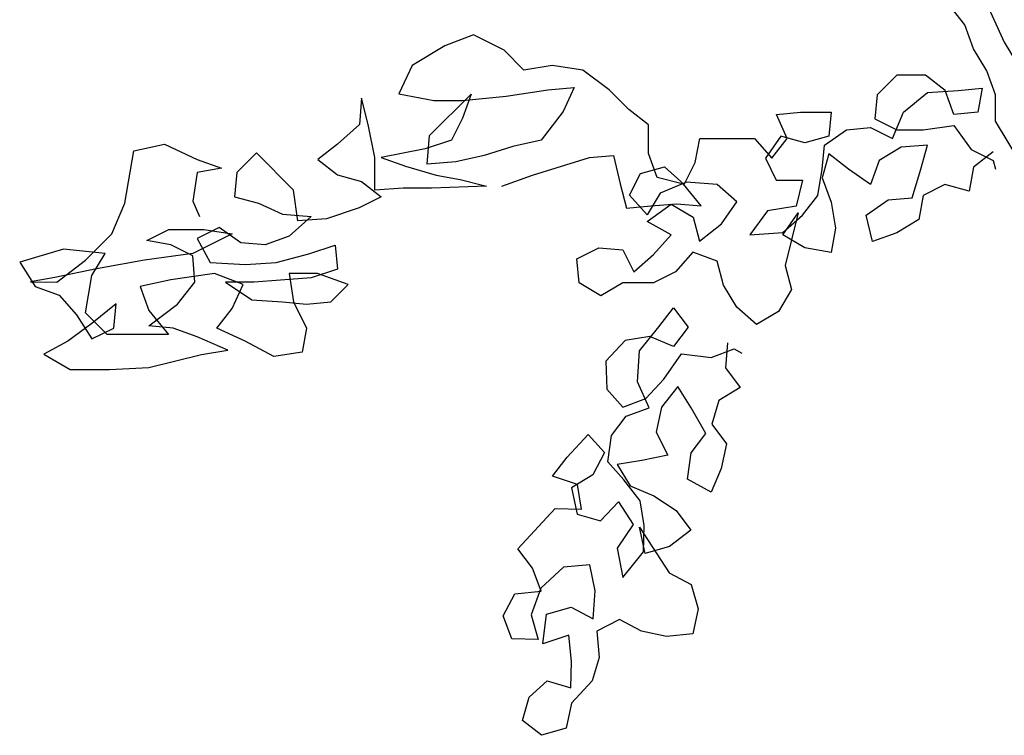
# Model space of a CAD drawing. Units: feet. Extents: x -12 to 139, y -6 to 75.
# Drawn here: x 10 to 12, y 16 to 18 of the extents above; entities that cross this region are included whole.
import ezdxf

# ---------------------------------------------------------------- set-up
doc = ezdxf.new("R2010")
doc.units = ezdxf.units.FT
doc.header["$MEASUREMENT"] = 0
doc.layers.add('TREE-LEAF', color=1, linetype='Continuous')
doc.layers.add('TREE-TRUNK', color=1, linetype='Continuous')

msp = doc.modelspace()

# ---------------------------------------------------------------- linework, layer by layer
at = {"layer": 'TREE-LEAF'}
for p, q in [((10.8417, 17.5805), (10.7677, 17.5521)), ((10.9213, 17.5406), (10.8417, 17.5805)), ((10.7677, 17.5521), (10.6823, 17.501)), ((10.9725, 17.4893), (10.9213, 17.5406)), ((10.6823, 17.501), (10.648, 17.427)), ((11.0465, 17.5006), (10.9725, 17.4893)), ((11.1262, 17.4892), (11.0465, 17.5006)), ((11.1944, 17.4379), (11.1262, 17.4892)), ((11.9419, 17.4762), (11.8906, 17.425)), ((12.0159, 17.4761), (11.9419, 17.4762)), ((12.0671, 17.4362), (12.0159, 17.4761)), ((10.648, 17.427), (10.7391, 17.4098)), ((10.7276, 17.3188), (10.8359, 17.4268)), ((10.8359, 17.4268), (10.813, 17.3642)), ((10.8131, 17.4098), (10.9269, 17.421)), ((10.9269, 17.421), (11.0351, 17.438)), ((11.0351, 17.438), (11.1034, 17.4437)), ((11.1034, 17.4437), (11.0749, 17.3811)), ((11.2456, 17.3866), (11.1944, 17.4379)), ((11.8906, 17.425), (11.8849, 17.3624)), ((11.9589, 17.3794), (12.0215, 17.4306)), ((12.0215, 17.4306), (12.1012, 17.4362)), ((12.0898, 17.3736), (12.0671, 17.4362)), ((12.1012, 17.4362), (12.1638, 17.4418)), ((12.1638, 17.4418), (12.1524, 17.3793)), ((10.5513, 17.4157), (10.5455, 17.3474)), ((10.5683, 17.3474), (10.5513, 17.4157)), ((10.7391, 17.4098), (10.8131, 17.4098)), ((11.0749, 17.3811), (11.0179, 17.3071)), ((11.2968, 17.3467), (11.2456, 17.3866)), ((11.6288, 17.374), (11.6914, 17.3797)), ((11.6572, 17.3114), (11.6288, 17.374)), ((11.6914, 17.3797), (11.771, 17.3796)), ((11.771, 17.3796), (11.7653, 17.317)), ((11.9304, 17.3112), (11.9589, 17.3794)), ((12.1524, 17.3793), (12.0898, 17.3736)), ((10.5455, 17.3474), (10.4886, 17.2962)), ((10.5853, 17.262), (10.5683, 17.3474)), ((10.813, 17.3642), (10.7845, 17.3073)), ((11.2967, 17.2727), (11.2968, 17.3467)), ((11.8849, 17.3624), (11.9418, 17.3339)), ((12.0101, 17.3339), (12.0897, 17.3452)), ((12.0897, 17.3452), (12.1352, 17.2825)), ((10.7219, 17.2448), (10.7276, 17.3188)), ((11.6401, 17.3171), (11.6002, 17.2602)), ((11.7027, 17.3), (11.6401, 17.3171)), ((11.7653, 17.317), (11.7027, 17.3)), ((11.7539, 17.2942), (11.8108, 17.334)), ((11.8108, 17.334), (11.8735, 17.3397)), ((11.8735, 17.3397), (11.9304, 17.3112)), ((11.9418, 17.3339), (12.0101, 17.3339)), ((9.9592, 17.2796), (10.0389, 17.2966)), ((10.0389, 17.2966), (10.1243, 17.2567)), ((10.4886, 17.2962), (10.4373, 17.2564)), ((10.7845, 17.3073), (10.7162, 17.2846)), ((11.0179, 17.3071), (10.9439, 17.2901)), ((11.4181, 17.249), (11.4295, 17.3116)), ((11.4295, 17.3116), (11.5718, 17.3115)), ((11.5718, 17.3115), (11.6173, 17.2602)), ((11.6173, 17.2602), (11.6572, 17.3114)), ((11.7481, 17.2316), (11.7539, 17.2942)), ((12.0214, 17.294), (11.9531, 17.2884)), ((12.0043, 17.2314), (12.0214, 17.294)), ((9.9363, 17.1431), (9.9592, 17.2796)), ((10.278, 17.2737), (10.2267, 17.2225)), ((10.3746, 17.1768), (10.278, 17.2737)), ((10.7162, 17.2846), (10.6024, 17.262)), ((10.8699, 17.2674), (10.7959, 17.2504)), ((10.9439, 17.2901), (10.8699, 17.2674)), ((11.1431, 17.2615), (11.2057, 17.2671)), ((11.2057, 17.2671), (11.2227, 17.1931)), ((11.3194, 17.2101), (11.2967, 17.2727)), ((11.7653, 17.2715), (11.7481, 17.2089)), ((11.8164, 17.2316), (11.7653, 17.2715)), ((11.9531, 17.2884), (11.8961, 17.2543)), ((12.1352, 17.2825), (12.1921, 17.254)), ((12.1921, 17.2768), (12.1409, 17.237)), ((10.1243, 17.2567), (10.1869, 17.2339)), ((10.4373, 17.2564), (10.4885, 17.2166)), ((10.5852, 17.1766), (10.5853, 17.262)), ((10.6024, 17.262), (10.6649, 17.2392)), ((10.7959, 17.2504), (10.7219, 17.2448)), ((10.995, 17.2161), (11.1431, 17.2615)), ((11.3895, 17.1921), (11.4181, 17.249)), ((11.6002, 17.2602), (11.6286, 17.2033)), ((11.8961, 17.2543), (11.8733, 17.1917)), ((12.1921, 17.254), (12.1978, 17.2312)), ((10.1242, 17.2226), (10.1128, 17.1486)), ((10.1869, 17.2339), (10.1242, 17.2226)), ((10.2267, 17.2225), (10.2209, 17.1599)), ((10.4885, 17.2166), (10.5511, 17.1994)), ((10.6649, 17.2392), (10.7446, 17.2163)), ((10.7446, 17.2163), (10.8072, 17.2049)), ((10.9153, 17.1877), (10.995, 17.2161)), ((11.2472, 17.1638), (11.2757, 17.2207)), ((11.2757, 17.2207), (11.3384, 17.2377)), ((11.3384, 17.2377), (11.3895, 17.1921)), ((11.7367, 17.1634), (11.7481, 17.2316)), ((11.8733, 17.1917), (11.8164, 17.2316)), ((11.9814, 17.1574), (12.0043, 17.2314)), ((12.1409, 17.237), (12.1294, 17.1744)), ((10.5511, 17.1994), (10.6023, 17.1595)), ((10.8072, 17.2049), (10.8755, 17.1877)), ((11.2227, 17.1931), (11.2397, 17.1305)), ((11.3877, 17.193), (11.3194, 17.2101)), ((11.3952, 17.1978), (11.3269, 17.1694)), ((11.4332, 17.136), (11.3877, 17.193)), ((11.4749, 17.1921), (11.3952, 17.1978)), ((11.5261, 17.1465), (11.4749, 17.1921)), ((11.6286, 17.2033), (11.6969, 17.2032)), ((11.6969, 17.2032), (11.6798, 17.135)), ((11.7481, 17.2089), (11.7708, 17.1462)), ((12.0668, 17.1915), (12.0099, 17.1631)), ((12.1294, 17.1744), (12.0668, 17.1915)), ((10.3859, 17.0971), (10.3746, 17.1768)), ((10.6592, 17.1822), (10.5852, 17.1766)), ((10.7332, 17.1822), (10.6592, 17.1822)), ((10.8755, 17.1877), (10.7332, 17.1822)), ((11.2927, 17.1125), (11.2472, 17.1638)), ((11.3269, 17.1694), (11.2927, 17.1125)), ((9.9021, 17.0634), (9.9363, 17.1431)), ((10.1128, 17.1486), (10.1298, 17.1087)), ((10.2209, 17.1599), (10.2835, 17.1428)), ((10.2835, 17.1428), (10.3461, 17.1142)), ((10.6023, 17.1595), (10.5453, 17.1311)), ((11.2927, 17.0955), (11.3553, 17.1409)), ((11.3023, 17.1361), (11.3706, 17.1418)), ((11.3553, 17.1409), (11.4122, 17.1067)), ((11.3706, 17.1418), (11.4332, 17.136)), ((11.4862, 17.0896), (11.5261, 17.1465)), ((11.6968, 17.1122), (11.7367, 17.1634)), ((11.7708, 17.1462), (11.7822, 17.0779)), ((11.8619, 17.112), (11.9188, 17.1518)), ((11.9188, 17.1518), (11.9814, 17.1574)), ((12.0099, 17.1631), (11.9985, 17.1005)), ((10.3461, 17.1142), (10.4201, 17.1085)), ((10.5453, 17.1311), (10.4599, 17.1027)), ((11.2397, 17.1305), (11.3023, 17.1361)), ((11.6058, 17.1236), (11.5602, 17.0611)), ((11.6798, 17.135), (11.6058, 17.1236)), ((11.6455, 17.061), (11.6854, 17.1179)), ((11.6854, 17.1179), (11.6512, 16.9813)), ((10.4201, 17.1085), (10.3631, 17.0573)), ((10.4599, 17.1027), (10.3859, 17.0971)), ((11.3553, 17.0613), (11.2927, 17.0955)), ((11.4122, 17.1067), (11.4293, 17.0441)), ((11.4293, 17.0441), (11.4862, 17.0896)), ((11.6455, 17.0667), (11.6968, 17.1122)), ((11.8789, 17.0437), (11.8619, 17.112)), ((11.9985, 17.1005), (11.9415, 17.0664)), ((9.8338, 16.9952), (9.9021, 17.0634)), ((9.9932, 17.0463), (10.0501, 17.0747)), ((10.0501, 17.0747), (10.1412, 17.0746)), ((10.2152, 17.0631), (10.1127, 17.012)), ((10.181, 17.0802), (10.1241, 17.0518)), ((10.1412, 17.0746), (10.2152, 17.0631)), ((10.2379, 17.0403), (10.181, 17.0802)), ((11.3097, 17.0101), (11.3553, 17.0613)), ((11.5602, 17.0611), (11.6455, 17.0667)), ((11.7822, 17.0779), (11.7707, 17.0153)), ((11.9415, 17.0664), (11.8789, 17.0437)), ((10.0558, 17.0348), (9.9932, 17.0463)), ((10.1241, 17.0518), (10.1582, 16.9892)), ((10.3005, 17.0346), (10.2379, 17.0403)), ((10.3631, 17.0573), (10.3005, 17.0346)), ((11.7024, 17.0268), (11.6455, 17.061)), ((9.7769, 17.0237), (9.663, 16.9896)), ((9.885, 17.0122), (9.7769, 17.0237)), ((9.8508, 16.9553), (9.885, 17.0122)), ((10.1127, 17.012), (9.9874, 16.995)), ((10.1127, 17.0063), (10.0558, 17.0348)), ((10.3289, 16.989), (10.4143, 17.0117)), ((10.4143, 17.0117), (10.4826, 17.0344)), ((10.4826, 17.0344), (10.4883, 16.9718)), ((11.1105, 16.9989), (11.1674, 17.0273)), ((11.1674, 17.0273), (11.23, 17.0215)), ((11.23, 17.0215), (11.2584, 16.9646)), ((11.2584, 16.9646), (11.3097, 17.0101)), ((11.4121, 17.0157), (11.3666, 16.9645)), ((11.4747, 16.9928), (11.4121, 17.0157)), ((11.7707, 17.0153), (11.7024, 17.0268)), ((9.663, 16.9896), (9.7028, 16.927)), ((9.7597, 16.9383), (9.8338, 16.9952)), ((9.9874, 16.995), (9.8622, 16.9724)), ((10.1183, 16.938), (10.1127, 17.0063)), ((10.1582, 16.9892), (10.2492, 16.9834)), ((10.2492, 16.9834), (10.3289, 16.989)), ((11.1161, 16.9363), (11.1105, 16.9989)), ((11.4918, 16.9302), (11.4747, 16.9928)), ((9.8622, 16.9724), (9.754, 16.9497)), ((10.1695, 16.9607), (10.0557, 16.9438)), ((10.2435, 16.9322), (10.1695, 16.9607)), ((10.363, 16.9606), (10.3744, 16.8865)), ((10.437, 16.9605), (10.363, 16.9606)), ((10.4883, 16.9718), (10.4199, 16.9491)), ((10.5167, 16.932), (10.437, 16.9605)), ((11.3666, 16.9645), (11.3096, 16.9361)), ((11.6512, 16.9813), (11.6682, 16.9187)), ((9.754, 16.9497), (9.6914, 16.9384)), ((9.6914, 16.9384), (9.7597, 16.9383)), ((9.8336, 16.8586), (9.8508, 16.9553)), ((10.0557, 16.9438), (9.976, 16.9268)), ((10.0727, 16.8811), (10.1183, 16.938)), ((10.198, 16.9379), (10.2662, 16.8923)), ((10.272, 16.9379), (10.198, 16.9379)), ((10.3403, 16.9435), (10.272, 16.9379)), ((10.4199, 16.9491), (10.3403, 16.9435)), ((11.173, 16.9021), (11.1161, 16.9363)), ((11.2299, 16.9362), (11.173, 16.9021)), ((11.3096, 16.9361), (11.2299, 16.9362)), ((9.7028, 16.927), (9.7654, 16.9042)), ((9.976, 16.9268), (9.9987, 16.8641)), ((10.215, 16.8696), (10.2435, 16.9322)), ((10.4711, 16.8865), (10.5167, 16.932)), ((11.5259, 16.8733), (11.4918, 16.9302)), ((11.6682, 16.9187), (11.634, 16.8618)), ((9.7654, 16.9042), (9.8109, 16.8529)), ((10.2662, 16.8923), (10.3459, 16.8866)), ((10.3459, 16.8866), (10.4085, 16.8808)), ((10.3744, 16.8865), (10.4084, 16.8182)), ((10.4085, 16.8808), (10.4711, 16.8865)), ((9.8905, 16.8016), (9.8336, 16.8586)), ((9.9133, 16.8813), (9.8507, 16.8301)), ((9.9076, 16.8187), (9.9133, 16.8813)), ((9.9987, 16.8243), (10.0727, 16.8811)), ((9.9987, 16.8641), (10.0499, 16.8015)), ((10.1751, 16.8184), (10.215, 16.8696)), ((11.3233, 16.822), (11.3619, 16.8716)), ((11.3619, 16.8716), (11.3999, 16.8206)), ((11.577, 16.8277), (11.5259, 16.8733)), ((11.634, 16.8618), (11.577, 16.8277)), ((9.8109, 16.8529), (9.8506, 16.7903)), ((9.8507, 16.8301), (9.788, 16.7846)), ((9.8506, 16.7903), (9.9076, 16.8187)), ((10.0613, 16.8185), (9.9987, 16.8243)), ((10.1238, 16.7957), (10.0613, 16.8185)), ((10.249, 16.7842), (10.1751, 16.8184)), ((10.4084, 16.8182), (10.397, 16.7556)), ((11.2732, 16.7598), (11.3233, 16.822)), ((11.3999, 16.8206), (11.3614, 16.7709)), ((9.788, 16.7846), (9.7254, 16.7505)), ((10.0499, 16.8015), (9.8905, 16.8016)), ((10.2035, 16.7615), (10.1238, 16.7957)), ((10.323, 16.7443), (10.249, 16.7842)), ((11.236, 16.7867), (11.1855, 16.7325)), ((11.3001, 16.797), (11.236, 16.7867)), ((11.3614, 16.7709), (11.3001, 16.797)), ((11.502, 16.7799), (11.4962, 16.7153)), ((10.1352, 16.7502), (10.2035, 16.7615)), ((10.397, 16.7556), (10.323, 16.7443)), ((11.268, 16.6791), (11.2732, 16.7598)), ((11.459, 16.7422), (11.5187, 16.7644)), ((11.5187, 16.7644), (11.5392, 16.7531)), ((9.7254, 16.7505), (9.7937, 16.7106)), ((9.9986, 16.7161), (10.1352, 16.7502)), ((11.1855, 16.7325), (11.1881, 16.6601)), ((11.3362, 16.6855), (11.3822, 16.7515)), ((11.3822, 16.7515), (11.459, 16.7422)), ((9.7937, 16.7106), (9.8961, 16.7105)), ((9.8961, 16.7105), (9.9986, 16.7161)), ((11.4962, 16.7153), (11.5343, 16.6643)), ((11.2985, 16.6117), (11.268, 16.6791)), ((11.2896, 16.6355), (11.3362, 16.6855)), ((11.1881, 16.6601), (11.23, 16.6133)), ((11.3731, 16.6667), (11.3307, 16.6128)), ((11.4073, 16.6115), (11.3731, 16.6667)), ((11.5343, 16.6643), (11.4791, 16.6301)), ((11.23, 16.6133), (11.2896, 16.6355)), ((11.4791, 16.6301), (11.4611, 16.5691)), ((11.2389, 16.5894), (11.2985, 16.6117)), ((11.3307, 16.6128), (11.3169, 16.5479)), ((11.4459, 16.5444), (11.4073, 16.6115)), ((11.2004, 16.5397), (11.2389, 16.5894)), ((11.4611, 16.5691), (11.4992, 16.5181)), ((11.0856, 16.4833), (11.1399, 16.5416)), ((11.1399, 16.5416), (11.1819, 16.4948)), ((11.1908, 16.4709), (11.2004, 16.5397)), ((11.3169, 16.5479), (11.3472, 16.4886)), ((11.4074, 16.4947), (11.4459, 16.5444)), ((11.4992, 16.5181), (11.4854, 16.4532)), ((11.0471, 16.4337), (11.0856, 16.4833)), ((11.1819, 16.4948), (11.1517, 16.4374)), ((11.2792, 16.4741), (11.2152, 16.4638)), ((11.3472, 16.4886), (11.2792, 16.4741)), ((11.3977, 16.4259), (11.4074, 16.4947)), ((11.2327, 16.4241), (11.1908, 16.4709)), ((11.2152, 16.4638), (11.2493, 16.4086)), ((11.4854, 16.4532), (11.4593, 16.3918)), ((11.1123, 16.4118), (11.0471, 16.4337)), ((11.1517, 16.4374), (11.0965, 16.4032)), ((11.2749, 16.3692), (11.2327, 16.4241)), ((11.4593, 16.3918), (11.3977, 16.4259)), ((11.0965, 16.4032), (11.111, 16.3352)), ((11.1226, 16.3477), (11.1123, 16.4118)), ((11.2493, 16.4086), (11.3107, 16.3826)), ((11.3107, 16.3826), (11.3684, 16.3443)), ((10.9571, 16.2452), (11.0541, 16.3493)), ((11.0541, 16.3493), (11.1226, 16.3477)), ((11.172, 16.3173), (11.2186, 16.3672)), ((11.2186, 16.3672), (11.2569, 16.3082)), ((11.2852, 16.3051), (11.2749, 16.3692)), ((11.111, 16.3352), (11.172, 16.3173)), ((11.3684, 16.3443), (11.4064, 16.2933)), ((11.2569, 16.3082), (11.2148, 16.2463)), ((11.2733, 16.3007), (11.3499, 16.1826)), ((11.2878, 16.2328), (11.2733, 16.3007)), ((11.2836, 16.2366), (11.2852, 16.3051)), ((11.4064, 16.2933), (11.3515, 16.2511)), ((10.9951, 16.1942), (10.9571, 16.2452)), ((11.2148, 16.2463), (11.2296, 16.1703)), ((11.3515, 16.2511), (11.2878, 16.2328)), ((11.2296, 16.1703), (11.2836, 16.2366)), ((11.0174, 16.1346), (10.9951, 16.1942)), ((11.0756, 16.1971), (11.0171, 16.1427)), ((11.1438, 16.2035), (11.0756, 16.1971)), ((11.1583, 16.1356), (11.1438, 16.2035)), ((11.3499, 16.1826), (11.4074, 16.1524)), ((11.0171, 16.1427), (10.9914, 16.0733)), ((11.4074, 16.1524), (11.4257, 16.0886)), ((10.919, 16.0707), (10.9491, 16.1282)), ((10.9491, 16.1282), (11.0174, 16.1346)), ((11.1528, 16.0629), (11.1583, 16.1356)), ((11.0316, 16.0747), (11.0954, 16.0931)), ((11.0954, 16.0931), (11.1528, 16.0629)), ((10.9412, 16.0111), (10.919, 16.0707)), ((10.9914, 16.0733), (11.0097, 16.0095)), ((11.0222, 15.9979), (11.0316, 16.0747)), ((11.4257, 16.0886), (11.4119, 16.0237)), ((11.2213, 16.0613), (11.162, 16.031)), ((11.2788, 16.0311), (11.2213, 16.0613)), ((11.0899, 16.0204), (11.0222, 15.9979)), ((11.0963, 15.9522), (11.0899, 16.0204)), ((11.162, 16.031), (11.1684, 15.9628)), ((11.3437, 16.0173), (11.2788, 16.0311)), ((11.4119, 16.0237), (11.3437, 16.0173)), ((11.0097, 16.0095), (10.9412, 16.0111)), ((11.1684, 15.9628), (11.1504, 15.9017)), ((11.0947, 15.8836), (11.0963, 15.9522)), ((10.9868, 15.8597), (11.0337, 15.9016)), ((11.0337, 15.9016), (11.0947, 15.8836)), ((11.1504, 15.9017), (11.0961, 15.8434)), ((10.9688, 15.7987), (10.9868, 15.8597)), ((11.0961, 15.8434), (11.0823, 15.7785)), ((11.0185, 15.7601), (10.9688, 15.7987)), ((11.0823, 15.7785), (11.0185, 15.7601))]:
    msp.add_line(p, q, dxfattribs=at)
at = {"layer": 'TREE-TRUNK'}
for p, q in [((12.164, 17.6866), (12.2208, 17.5613)), ((12.1184, 17.6069), (12.073, 17.6639)), ((12.1412, 17.5443), (12.1184, 17.6069)), ((12.2208, 17.5613), (12.2549, 17.5044)), ((12.1752, 17.4874), (12.1412, 17.5443)), ((12.198, 17.4247), (12.1752, 17.4874)), ((12.1979, 17.3564), (12.198, 17.4247)), ((12.2661, 17.2426), (12.1979, 17.3564))]:
    msp.add_line(p, q, dxfattribs=at)

doc.saveas('drawing.dxf')
